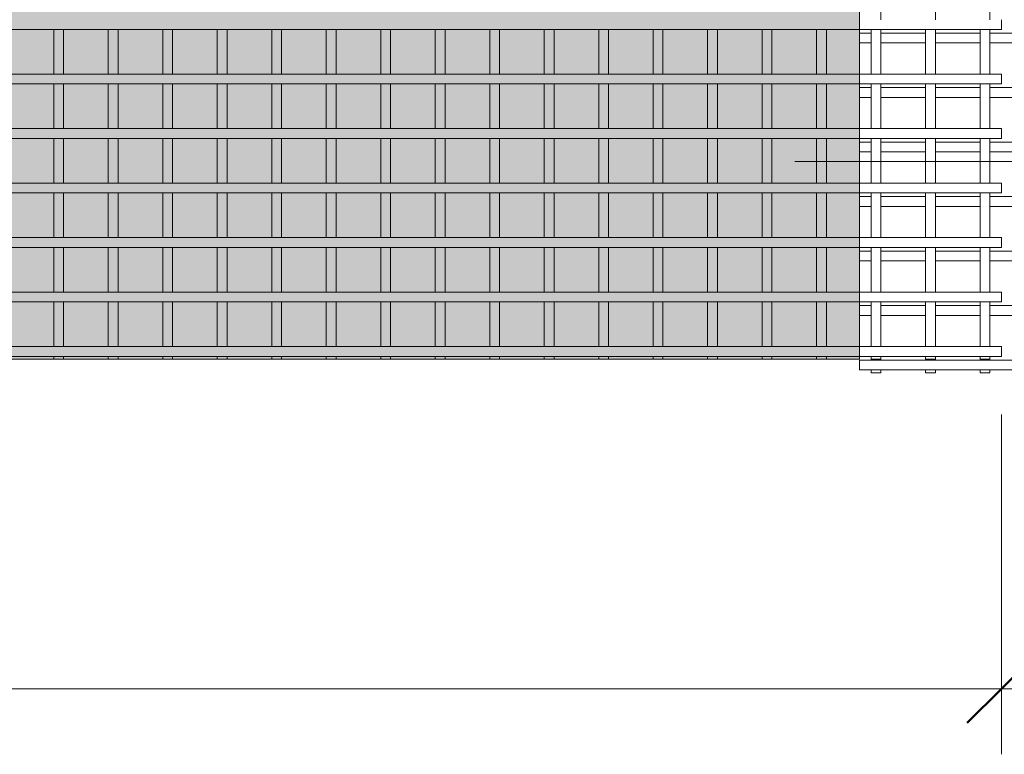
# Model space of a CAD drawing. Units: millimetres. Extents: x 270 to 8201, y -488 to 3349.
# Drawn here: x 3745 to 5552, y -488 to 861 of the extents above; entities that cross this region are included whole.
import ezdxf

# ---------------------------------------------------------------- set-up
doc = ezdxf.new("R2010")
doc.units = ezdxf.units.MM
for name, color, linetype, lineweight in [('A-ANNO-DIMS', 211, 'Continuous', 9), ('A-ANNO-DIMS-50', 211, 'Continuous', 9), ('A-DETL-GENF', 92, 'Continuous', 18), ('A-DETL-THIN', 151, 'Continuous', 18), ('A-GENM', 13, 'Continuous', 18), ('G-ANNO-SYMB', 111, 'Continuous', 9)]:
    doc.layers.add(name, color=color, linetype=linetype, lineweight=lineweight)
doc.styles.add('TechnicBold', font='techb___.ttf', dxfattribs={"height": 100})
doc.dimstyles.new('Technic_-_DiagonalSlash', dxfattribs={"dimscale": 304.8, "dimtxt": 134.269535, "dimasz": 0.410105, "dimexe": 0.393701, "dimexo": 0.82021, "dimgap": 0.287073, "dimtad": 1, "dimdec": 0, "dimzin": 0, "dimdsep": 46, "dimtxsty": 'TechnicBold', "dimblk1": 'OBLIQUE', "dimblk2": 'OBLIQUE', "dimsah": 1, "dimcen": 0.09, "dimdle": 0.393701, "dimazin": 0, "dimtfac": 1, "dimtdec": 4, "dimtix": 1, "dimtmove": 0, "dimatfit": 3, "dimfxl": 1, "dimtvp": 1, "dimtfill": 1, "dimtolj": 1, "dimtzin": 0, "dimarcsym": 2})

# ---------------------------------------------------------------- blocks, each defined once
blk = doc.blocks.new('United Steel Ductile SE91 Small Mesh - United Steel Ductile SE91 Small Mesh-261679-Level 1')
at = {"layer": 'A-GENM'}
for p, q in [((0, -1324.7), (0, -1306.7)), ((-4560, -1324.7), (-260.1, -1324.7)), ((-1738.9, -1324.7), (-1738.9, -1406.7)), ((-1720.9, -1406.7), (-1720.9, -1324.7)), ((-1638.9, -1324.7), (-1638.9, -1406.7)), ((-1620.9, -1406.7), (-1620.9, -1324.7)), ((-1538.9, -1324.7), (-1538.9, -1406.7)), ((-1520.9, -1406.7), (-1520.9, -1324.7)), ((-1438.9, -1324.7), (-1438.9, -1406.7)), ((-1420.9, -1406.7), (-1420.9, -1324.7)), ((-1338.9, -1324.7), (-1338.9, -1406.7)), ((-1320.9, -1406.7), (-1320.9, -1324.7)), ((-1238.9, -1324.7), (-1238.9, -1406.7)), ((-1220.9, -1406.7), (-1220.9, -1324.7)), ((-1138.9, -1324.7), (-1138.9, -1406.7)), ((-1120.9, -1406.7), (-1120.9, -1324.7)), ((-1038.9, -1324.7), (-1038.9, -1406.7)), ((-1020.9, -1406.7), (-1020.9, -1324.7)), ((-938.9, -1324.7), (-938.9, -1406.7)), ((-920.9, -1406.7), (-920.9, -1324.7)), ((-838.9, -1324.7), (-838.9, -1406.7)), ((-820.9, -1406.7), (-820.9, -1324.7)), ((-738.9, -1324.7), (-738.9, -1406.7)), ((-720.9, -1406.7), (-720.9, -1324.7)), ((-639, -1324.7), (-639, -1406.7)), ((-621, -1406.7), (-621, -1324.7)), ((-539, -1324.7), (-539, -1406.7)), ((-521, -1406.7), (-521, -1324.7)), ((-439, -1324.7), (-439, -1406.7)), ((-421, -1406.7), (-421, -1324.7)), ((-339, -1324.7), (-339, -1406.7)), ((-321, -1406.7), (-321, -1324.7)), ((-260.1, -1324.7), (0, -1324.7)), ((-239, -1324.7), (-239, -1406.7)), ((-221, -1406.7), (-221, -1324.7)), ((-139, -1324.7), (-139, -1406.7)), ((-121, -1406.7), (-121, -1324.7)), ((-39, -1324.7), (-39, -1406.7)), ((-21, -1406.7), (-21, -1324.7)), ((-260.1, -1406.7), (-4560, -1406.7)), ((0, -1406.7), (-260.1, -1406.7)), ((0, -1424.7), (0, -1406.7)), ((-4560, -1424.7), (-260.1, -1424.7)), ((-1738.9, -1424.7), (-1738.9, -1506.6)), ((-1720.9, -1506.6), (-1720.9, -1424.7)), ((-1638.9, -1424.7), (-1638.9, -1506.6)), ((-1620.9, -1506.6), (-1620.9, -1424.7)), ((-1538.9, -1424.7), (-1538.9, -1506.6)), ((-1520.9, -1506.6), (-1520.9, -1424.7)), ((-1438.9, -1424.7), (-1438.9, -1506.6)), ((-1420.9, -1506.6), (-1420.9, -1424.7)), ((-1338.9, -1424.7), (-1338.9, -1506.6)), ((-1320.9, -1506.6), (-1320.9, -1424.7)), ((-1238.9, -1424.7), (-1238.9, -1506.6)), ((-1220.9, -1506.6), (-1220.9, -1424.7)), ((-1138.9, -1424.7), (-1138.9, -1506.6)), ((-1120.9, -1506.6), (-1120.9, -1424.7)), ((-1038.9, -1424.7), (-1038.9, -1506.6)), ((-1020.9, -1506.6), (-1020.9, -1424.7)), ((-938.9, -1424.7), (-938.9, -1506.6)), ((-920.9, -1506.6), (-920.9, -1424.7)), ((-838.9, -1424.7), (-838.9, -1506.6)), ((-820.9, -1506.6), (-820.9, -1424.7)), ((-738.9, -1424.7), (-738.9, -1506.6)), ((-720.9, -1506.6), (-720.9, -1424.7)), ((-639, -1424.7), (-639, -1506.6)), ((-621, -1506.6), (-621, -1424.7)), ((-539, -1424.7), (-539, -1506.6)), ((-521, -1506.6), (-521, -1424.7)), ((-439, -1424.7), (-439, -1506.6)), ((-421, -1506.6), (-421, -1424.7)), ((-339, -1424.7), (-339, -1506.6)), ((-321, -1506.6), (-321, -1424.7)), ((-260.1, -1424.7), (0, -1424.7)), ((-239, -1424.7), (-239, -1506.6)), ((-221, -1506.6), (-221, -1424.7)), ((-139, -1424.7), (-139, -1506.6)), ((-121, -1506.6), (-121, -1424.7)), ((-39, -1424.7), (-39, -1506.6)), ((-21, -1506.6), (-21, -1424.7)), ((-260.1, -1506.6), (-4560, -1506.6)), ((0, -1506.6), (-260.1, -1506.6)), ((0, -1524.6), (0, -1506.6)), ((-4560, -1524.6), (-260.1, -1524.6)), ((-1738.9, -1524.6), (-1738.9, -1606.6)), ((-1720.9, -1606.6), (-1720.9, -1524.6)), ((-1638.9, -1524.6), (-1638.9, -1606.6)), ((-1620.9, -1606.6), (-1620.9, -1524.6)), ((-1538.9, -1524.6), (-1538.9, -1606.6)), ((-1520.9, -1606.6), (-1520.9, -1524.6)), ((-1438.9, -1524.6), (-1438.9, -1606.6)), ((-1420.9, -1606.6), (-1420.9, -1524.6)), ((-1338.9, -1524.6), (-1338.9, -1606.6)), ((-1320.9, -1606.6), (-1320.9, -1524.6)), ((-1238.9, -1524.6), (-1238.9, -1606.6)), ((-1220.9, -1606.6), (-1220.9, -1524.6)), ((-1138.9, -1524.6), (-1138.9, -1606.6)), ((-1120.9, -1606.6), (-1120.9, -1524.6)), ((-1038.9, -1524.6), (-1038.9, -1606.6)), ((-1020.9, -1606.6), (-1020.9, -1524.6)), ((-938.9, -1524.6), (-938.9, -1606.6)), ((-920.9, -1606.6), (-920.9, -1524.6)), ((-838.9, -1524.6), (-838.9, -1606.6)), ((-820.9, -1606.6), (-820.9, -1524.6)), ((-738.9, -1524.6), (-738.9, -1606.6)), ((-720.9, -1606.6), (-720.9, -1524.6)), ((-639, -1524.6), (-639, -1606.6)), ((-621, -1606.6), (-621, -1524.6)), ((-539, -1524.6), (-539, -1606.6)), ((-521, -1606.6), (-521, -1524.6)), ((-439, -1524.6), (-439, -1606.6)), ((-421, -1606.6), (-421, -1524.6)), ((-339, -1524.6), (-339, -1606.6)), ((-321, -1606.6), (-321, -1524.6)), ((-260.1, -1524.6), (0, -1524.6)), ((-239, -1524.6), (-239, -1606.6)), ((-221, -1606.6), (-221, -1524.6)), ((-139, -1524.6), (-139, -1606.6)), ((-121, -1606.6), (-121, -1524.6)), ((-39, -1524.6), (-39, -1606.6)), ((-21, -1606.6), (-21, -1524.6)), ((-260.1, -1606.6), (-4560, -1606.6)), ((0, -1606.6), (-260.1, -1606.6)), ((0, -1624.6), (0, -1606.6)), ((-4560, -1624.6), (-260.1, -1624.6)), ((-1738.9, -1624.6), (-1738.9, -1706.6)), ((-1720.9, -1706.6), (-1720.9, -1624.6)), ((-1638.9, -1624.6), (-1638.9, -1706.6)), ((-1620.9, -1706.6), (-1620.9, -1624.6)), ((-1538.9, -1624.6), (-1538.9, -1706.6)), ((-1520.9, -1706.6), (-1520.9, -1624.6)), ((-1438.9, -1624.6), (-1438.9, -1706.6)), ((-1420.9, -1706.6), (-1420.9, -1624.6)), ((-1338.9, -1624.6), (-1338.9, -1706.6)), ((-1320.9, -1706.6), (-1320.9, -1624.6)), ((-1238.9, -1624.6), (-1238.9, -1706.6)), ((-1220.9, -1706.6), (-1220.9, -1624.6)), ((-1138.9, -1624.6), (-1138.9, -1706.6)), ((-1120.9, -1706.6), (-1120.9, -1624.6)), ((-1038.9, -1624.6), (-1038.9, -1706.6)), ((-1020.9, -1706.6), (-1020.9, -1624.6)), ((-938.9, -1624.6), (-938.9, -1706.6)), ((-920.9, -1706.6), (-920.9, -1624.6)), ((-838.9, -1624.6), (-838.9, -1706.6)), ((-820.9, -1706.6), (-820.9, -1624.6)), ((-738.9, -1624.6), (-738.9, -1706.6)), ((-720.9, -1706.6), (-720.9, -1624.6)), ((-639, -1624.6), (-639, -1706.6)), ((-621, -1706.6), (-621, -1624.6)), ((-539, -1624.6), (-539, -1706.6)), ((-521, -1706.6), (-521, -1624.6)), ((-439, -1624.6), (-439, -1706.6)), ((-421, -1706.6), (-421, -1624.6)), ((-339, -1624.6), (-339, -1706.6)), ((-321, -1706.6), (-321, -1624.6)), ((-260.1, -1624.6), (0, -1624.6)), ((-239, -1624.6), (-239, -1706.6)), ((-221, -1706.6), (-221, -1624.6)), ((-139, -1624.6), (-139, -1706.6)), ((-121, -1706.6), (-121, -1624.6)), ((-39, -1624.6), (-39, -1706.6)), ((-21, -1706.6), (-21, -1624.6)), ((-260.1, -1706.6), (-4560, -1706.6)), ((0, -1706.6), (-260.1, -1706.6)), ((0, -1724.6), (0, -1706.6)), ((-4560, -1724.6), (-260.1, -1724.6)), ((-1738.9, -1724.6), (-1738.9, -1806.6)), ((-1720.9, -1806.6), (-1720.9, -1724.6)), ((-1638.9, -1724.6), (-1638.9, -1806.6)), ((-1620.9, -1806.6), (-1620.9, -1724.6)), ((-1538.9, -1724.6), (-1538.9, -1806.6)), ((-1520.9, -1806.6), (-1520.9, -1724.6)), ((-1438.9, -1724.6), (-1438.9, -1806.6)), ((-1420.9, -1806.6), (-1420.9, -1724.6)), ((-1338.9, -1724.6), (-1338.9, -1806.6)), ((-1320.9, -1806.6), (-1320.9, -1724.6)), ((-1238.9, -1724.6), (-1238.9, -1806.6)), ((-1220.9, -1806.6), (-1220.9, -1724.6)), ((-1138.9, -1724.6), (-1138.9, -1806.6)), ((-1120.9, -1806.6), (-1120.9, -1724.6)), ((-1038.9, -1724.6), (-1038.9, -1806.6)), ((-1020.9, -1806.6), (-1020.9, -1724.6)), ((-938.9, -1724.6), (-938.9, -1806.6)), ((-920.9, -1806.6), (-920.9, -1724.6)), ((-838.9, -1724.6), (-838.9, -1806.6)), ((-820.9, -1806.6), (-820.9, -1724.6)), ((-738.9, -1724.6), (-738.9, -1806.6)), ((-720.9, -1806.6), (-720.9, -1724.6)), ((-639, -1724.6), (-639, -1806.6)), ((-621, -1806.6), (-621, -1724.6)), ((-539, -1724.6), (-539, -1806.6)), ((-521, -1806.6), (-521, -1724.6)), ((-439, -1724.6), (-439, -1806.6)), ((-421, -1806.6), (-421, -1724.6)), ((-339, -1724.6), (-339, -1806.6)), ((-321, -1806.6), (-321, -1724.6)), ((-260.1, -1724.6), (0, -1724.6)), ((-239, -1724.6), (-239, -1806.6)), ((-221, -1806.6), (-221, -1724.6)), ((-139, -1724.6), (-139, -1806.6)), ((-121, -1806.6), (-121, -1724.6)), ((-39, -1724.6), (-39, -1806.6)), ((-21, -1806.6), (-21, -1724.6)), ((-260.1, -1806.6), (-4560, -1806.6)), ((0, -1806.6), (-260.1, -1806.6)), ((0, -1824.6), (0, -1806.6)), ((-4560, -1824.6), (-260.1, -1824.6)), ((-1738.9, -1824.6), (-1738.9, -1906.6)), ((-1720.9, -1906.6), (-1720.9, -1824.6)), ((-1638.9, -1824.6), (-1638.9, -1906.6)), ((-1620.9, -1906.6), (-1620.9, -1824.6)), ((-1538.9, -1824.6), (-1538.9, -1906.6)), ((-1520.9, -1906.6), (-1520.9, -1824.6)), ((-1438.9, -1824.6), (-1438.9, -1906.6)), ((-1420.9, -1906.6), (-1420.9, -1824.6)), ((-1338.9, -1824.6), (-1338.9, -1906.6)), ((-1320.9, -1906.6), (-1320.9, -1824.6)), ((-1238.9, -1824.6), (-1238.9, -1906.6)), ((-1220.9, -1906.6), (-1220.9, -1824.6)), ((-1138.9, -1824.6), (-1138.9, -1906.6)), ((-1120.9, -1906.6), (-1120.9, -1824.6)), ((-1038.9, -1824.6), (-1038.9, -1906.6)), ((-1020.9, -1906.6), (-1020.9, -1824.6)), ((-938.9, -1824.6), (-938.9, -1906.6)), ((-920.9, -1906.6), (-920.9, -1824.6)), ((-838.9, -1824.6), (-838.9, -1906.6)), ((-820.9, -1906.6), (-820.9, -1824.6)), ((-738.9, -1824.6), (-738.9, -1906.6)), ((-720.9, -1906.6), (-720.9, -1824.6)), ((-639, -1824.6), (-639, -1906.6)), ((-621, -1906.6), (-621, -1824.6)), ((-539, -1824.6), (-539, -1906.6)), ((-521, -1906.6), (-521, -1824.6)), ((-439, -1824.6), (-439, -1906.6)), ((-421, -1906.6), (-421, -1824.6)), ((-339, -1824.6), (-339, -1906.6)), ((-321, -1906.6), (-321, -1824.6)), ((-260.1, -1824.6), (0, -1824.6)), ((-239, -1824.6), (-239, -1906.6)), ((-221, -1906.6), (-221, -1824.6)), ((-139, -1824.6), (-139, -1906.6)), ((-121, -1906.6), (-121, -1824.6)), ((-39, -1824.6), (-39, -1906.6)), ((-21, -1906.6), (-21, -1824.6)), ((-260.1, -1906.6), (-4560, -1906.6)), ((0, -1906.6), (-260.1, -1906.6)), ((0, -1924.6), (0, -1906.6)), ((-4560, -1924.6), (-260.1, -1924.6)), ((-1738.9, -1924.6), (-1738.9, -1930)), ((-1738.9, -1930), (-1720.9, -1930)), ((-1720.9, -1930), (-1720.9, -1924.6)), ((-1638.9, -1924.6), (-1638.9, -1930)), ((-1638.9, -1930), (-1620.9, -1930)), ((-1620.9, -1930), (-1620.9, -1924.6)), ((-1538.9, -1924.6), (-1538.9, -1930)), ((-1538.9, -1930), (-1520.9, -1930)), ((-1520.9, -1930), (-1520.9, -1924.6)), ((-1438.9, -1924.6), (-1438.9, -1930)), ((-1438.9, -1930), (-1420.9, -1930)), ((-1420.9, -1930), (-1420.9, -1924.6)), ((-1338.9, -1924.6), (-1338.9, -1930)), ((-1338.9, -1930), (-1320.9, -1930)), ((-1320.9, -1930), (-1320.9, -1924.6)), ((-1238.9, -1924.6), (-1238.9, -1930)), ((-1238.9, -1930), (-1220.9, -1930)), ((-1220.9, -1930), (-1220.9, -1924.6)), ((-1138.9, -1924.6), (-1138.9, -1930)), ((-1138.9, -1930), (-1120.9, -1930)), ((-1120.9, -1930), (-1120.9, -1924.6)), ((-1038.9, -1924.6), (-1038.9, -1930)), ((-1038.9, -1930), (-1020.9, -1930)), ((-1020.9, -1930), (-1020.9, -1924.6)), ((-938.9, -1924.6), (-938.9, -1930)), ((-938.9, -1930), (-920.9, -1930)), ((-920.9, -1930), (-920.9, -1924.6)), ((-838.9, -1924.6), (-838.9, -1930)), ((-838.9, -1930), (-820.9, -1930)), ((-820.9, -1930), (-820.9, -1924.6)), ((-738.9, -1924.6), (-738.9, -1930)), ((-738.9, -1930), (-720.9, -1930)), ((-720.9, -1930), (-720.9, -1924.6)), ((-639, -1924.6), (-639, -1930)), ((-639, -1930), (-621, -1930)), ((-621, -1930), (-621, -1924.6)), ((-539, -1924.6), (-539, -1930)), ((-539, -1930), (-521, -1930)), ((-521, -1930), (-521, -1924.6)), ((-439, -1924.6), (-439, -1930)), ((-439, -1930), (-421, -1930)), ((-421, -1930), (-421, -1924.6)), ((-339, -1924.6), (-339, -1930)), ((-339, -1930), (-321, -1930)), ((-321, -1930), (-321, -1924.6)), ((-260.1, -1924.6), (0, -1924.6)), ((-239, -1924.6), (-239, -1930)), ((-239, -1930), (-221, -1930)), ((-221, -1930), (-221, -1924.6)), ((-139, -1924.6), (-139, -1930)), ((-139, -1930), (-121, -1930)), ((-121, -1930), (-121, -1924.6)), ((-39, -1924.6), (-39, -1930)), ((-39, -1930), (-21, -1930)), ((-21, -1930), (-21, -1924.6))]:
    blk.add_line(p, q, dxfattribs=at)
blk = doc.blocks.new('United Steel Ductile SE91 Small Mesh - United Steel Ductile SE91 Small Mesh-V2-Level 1')
at = {"layer": 'A-GENM'}
for p, q in [((-4520.8, -1282), (-4520.8, -1224.7)), ((-4420.8, -1282), (-4420.8, -1224.7)), ((-4320.8, -1282), (-4320.8, -1224.7)), ((-4520.8, -1306.7), (-4520.8, -1300)), ((-4420.8, -1306.7), (-4420.8, -1300)), ((-4320.8, -1306.7), (-4320.8, -1300)), ((-4538.9, -1306.7), (-4560, -1306.7)), ((-4560, -1306.7), (-4560, -1324.7)), ((-4438.9, -1306.7), (-4520.9, -1306.7)), ((-4338.9, -1306.7), (-4420.9, -1306.7)), ((-3893.4, -1306.7), (-4320.9, -1306.7)), ((-4560, -1324.7), (-4538.9, -1324.7)), ((-4520.9, -1324.7), (-4438.9, -1324.7)), ((-4520.8, -1382), (-4520.8, -1324.7)), ((-4420.9, -1324.7), (-4338.9, -1324.7)), ((-4420.8, -1382), (-4420.8, -1324.7)), ((-4320.9, -1324.7), (-3915.4, -1324.7)), ((-4320.8, -1382), (-4320.8, -1324.7)), ((-4538.9, -1406.7), (-4560, -1406.7)), ((-4560, -1406.7), (-4560, -1424.7)), ((-4438.9, -1406.7), (-4520.9, -1406.7)), ((-4520.8, -1406.7), (-4520.8, -1400)), ((-4338.9, -1406.7), (-4420.9, -1406.7)), ((-4420.8, -1406.7), (-4420.8, -1400)), ((-3976, -1406.7), (-4320.9, -1406.7)), ((-4320.8, -1406.7), (-4320.8, -1400)), ((-4560, -1424.7), (-4538.9, -1424.7)), ((-4520.9, -1424.7), (-4438.9, -1424.7)), ((-4520.8, -1482), (-4520.8, -1424.7)), ((-4420.9, -1424.7), (-4338.9, -1424.7)), ((-4420.8, -1482), (-4420.8, -1424.6)), ((-4320.9, -1424.7), (-3985.6, -1424.7)), ((-4320.8, -1482), (-4320.8, -1424.6)), ((-4538.9, -1506.6), (-4560, -1506.6)), ((-4560, -1506.6), (-4560, -1524.6)), ((-4438.9, -1506.6), (-4520.9, -1506.6)), ((-4520.8, -1506.6), (-4520.8, -1500)), ((-4338.9, -1506.6), (-4420.9, -1506.6)), ((-4420.8, -1506.6), (-4420.8, -1500)), ((-4006.4, -1506.6), (-4320.9, -1506.6)), ((-4320.8, -1506.7), (-4320.8, -1500)), ((-4560, -1524.6), (-4538.9, -1524.6)), ((-4520.9, -1524.6), (-4438.9, -1524.6)), ((-4520.8, -1581.9), (-4520.8, -1524.6)), ((-4420.9, -1524.6), (-4338.9, -1524.6)), ((-4420.8, -1581.9), (-4420.8, -1524.6)), ((-4320.9, -1524.6), (-4008.2, -1524.6)), ((-4320.8, -1581.9), (-4320.8, -1524.6)), ((-4538.9, -1606.6), (-4560, -1606.6)), ((-4560, -1606.6), (-4560, -1624.6)), ((-4438.9, -1606.6), (-4520.9, -1606.6)), ((-4520.8, -1606.6), (-4520.8, -1599.9)), ((-4338.9, -1606.6), (-4420.9, -1606.6)), ((-4420.8, -1606.6), (-4420.8, -1599.9)), ((-4002.4, -1606.6), (-4320.9, -1606.6)), ((-4320.8, -1606.6), (-4320.8, -1599.9)), ((-4560, -1624.6), (-4538.9, -1624.6)), ((-4520.9, -1624.6), (-4438.9, -1624.6)), ((-4520.8, -1681.9), (-4520.8, -1624.6)), ((-4420.9, -1624.6), (-4338.9, -1624.6)), ((-4420.8, -1681.9), (-4420.8, -1624.6)), ((-4320.9, -1624.6), (-3996.9, -1624.6)), ((-4320.8, -1681.9), (-4320.8, -1624.6)), ((-4538.9, -1706.6), (-4560, -1706.6)), ((-4560, -1706.6), (-4560, -1724.6)), ((-4438.9, -1706.6), (-4520.9, -1706.6)), ((-4520.8, -1706.6), (-4520.8, -1699.9)), ((-4338.9, -1706.6), (-4420.9, -1706.6)), ((-4420.8, -1706.6), (-4420.8, -1699.9)), ((-3960.6, -1706.6), (-4320.9, -1706.6)), ((-4320.8, -1706.6), (-4320.8, -1699.9)), ((-4560, -1724.6), (-4538.9, -1724.6)), ((-4520.9, -1724.6), (-4438.9, -1724.6)), ((-4520.8, -1781.9), (-4520.8, -1724.6)), ((-4420.9, -1724.6), (-4338.9, -1724.6)), ((-4420.8, -1781.9), (-4420.8, -1724.6)), ((-4320.9, -1724.6), (-3946.5, -1724.6)), ((-4320.8, -1781.9), (-4320.8, -1724.6)), ((-4538.9, -1806.6), (-4560, -1806.6)), ((-4560, -1806.6), (-4560, -1824.6)), ((-4438.9, -1806.6), (-4520.9, -1806.6)), ((-4520.8, -1806.6), (-4520.8, -1799.9)), ((-4338.9, -1806.6), (-4420.9, -1806.6)), ((-4420.8, -1806.6), (-4420.8, -1799.9)), ((-3848.8, -1806.6), (-4320.9, -1806.6)), ((-4320.8, -1806.6), (-4320.8, -1799.9)), ((-4560, -1824.6), (-4538.9, -1824.6)), ((-4520.9, -1824.6), (-4438.9, -1824.6)), ((-4520.8, -1881.9), (-4520.8, -1824.6)), ((-4420.9, -1824.6), (-4338.9, -1824.6)), ((-4420.8, -1881.9), (-4420.8, -1824.6)), ((-4320.9, -1824.6), (-3807.8, -1824.6)), ((-4320.8, -1881.9), (-4320.8, -1824.6)), ((-2833.3, -1906.6), (-4560, -1906.6)), ((-4560, -1906.6), (-4560, -1924.6)), ((-4538.8, -1905.3), (-4538.8, -1906.6)), ((-4520.8, -1906.6), (-4520.8, -1899.9)), ((-4438.8, -1905.3), (-4438.8, -1906.6)), ((-4420.8, -1906.6), (-4420.8, -1899.9)), ((-4338.8, -1905.3), (-4338.8, -1906.6)), ((-4320.8, -1906.6), (-4320.8, -1899.9)), ((-4560, -1924.6), (-2833.3, -1924.6)), ((-4538.8, -1924.7), (-4538.8, -1930)), ((-4538.8, -1930), (-4520.8, -1930)), ((-4520.8, -1930), (-4520.8, -1924.7)), ((-4438.8, -1924.7), (-4438.8, -1930)), ((-4438.8, -1930), (-4420.8, -1930)), ((-4420.8, -1930), (-4420.8, -1924.7)), ((-4338.8, -1924.7), (-4338.8, -1930)), ((-4338.8, -1930), (-4320.8, -1930)), ((-4320.8, -1930), (-4320.8, -1924.7))]:
    blk.add_line(p, q, dxfattribs=at)
blk = doc.blocks.new('DIMBLOCK2-Level 1')
at = {"layer": 'A-ANNO-DIMS-50'}
for p, q in [((936.3, -367.5), (936.3, 133)), ((5546.3, -367.5), (5546.3, 136.3)), ((816.3, -367.5), (5666.3, -367.5)), ((936.3, -367.5), (936.3, -487.5)), ((5546.3, -367.5), (5546.3, -487.5))]:
    blk.add_line(p, q, dxfattribs=at)
at = {"layer": 'A-ANNO-DIMS-50', "lineweight": 50}
for p, q in [((936.3, -367.5), (998.8, -305)), ((5546.3, -367.5), (5608.8, -305)), ((936.3, -367.5), (873.8, -430)), ((5546.3, -367.5), (5483.8, -430))]:
    blk.add_line(p, q, dxfattribs=at)
at = {"layer": 'A-ANNO-DIMS-50', "color": 0, "insert": (3091.8, -151.3), "char_height": 100, "width": 358.691, "attachment_point": 1, "line_spacing_factor": 0.959068, "style": 'TechnicBold', "bg_fill": 3, "box_fill_scale": 1.25, "bg_fill_color": 9, "bg_fill_true_color": 13158600, "bg_fill_transparency": 0}
blk.add_mtext('4610', dxfattribs=at)
blk = doc.blocks.new('_Oblique')
at = {"color": 0, "linetype": 'ByBlock', "lineweight": -2}
blk.add_line((-0.5, -0.5), (0.5, 0.5), dxfattribs=at)

msp = doc.modelspace()

# ---------------------------------------------------------------- hatches: boundary and pattern name
at = {"layer": 'A-DETL-GENF', "transparency": 33554534}
msp.add_hatch(color=132, dxfattribs=at).paths.add_polyline_path([(4102.2, 237.3), (5286.2, 237.3), (5286.2, 2001.4), (936.3, 2001.4), (936.3, 237.3), (4046.2, 237.3)])

# ---------------------------------------------------------------- linework, layer by layer
at = {"layer": 'A-DETL-THIN'}
for p, q in [((5286.2, 237.3), (5286.2, 2001.4)), ((936.3, 237.3), (5286.2, 237.3))]:
    msp.add_line(p, q, dxfattribs=at)
at = {"layer": 'G-ANNO-SYMB'}
msp.add_line((5167.3, 600.1), (5835.6, 600.1), dxfattribs=at)

# ---------------------------------------------------------------- block references
at = {"layer": 'A-GENM'}
for name, p in [('United Steel Ductile SE91 Small Mesh - United Steel Ductile SE91 Small Mesh-261679-Level 1', (5546.3, 2167.3)), ('United Steel Ductile SE91 Small Mesh - United Steel Ductile SE91 Small Mesh-V2-Level 1', (9846.2, 2142.6))]:
    msp.add_blockref(name, p, dxfattribs=at)

# ---------------------------------------------------------------- next in the draw order: dimensions: what is measured, and where the dimension line sits
at = {"layer": 'A-ANNO-DIMS'}
dim = msp.add_linear_dim(base=(5546.3, -367.5), p1=(936.3, 383), p2=(5546.3, 386.3), dimstyle='Technic_-_DiagonalSlash', override={"dimpost": '<>', "dimfxl": 4610.001147}, dxfattribs=at)
dim.commit()
dim.dimension.update_dxf_attribs({"geometry": 'DIMBLOCK2-Level 1', "text_midpoint": (3241.3, -229.1)})

doc.saveas('drawing.dxf')
